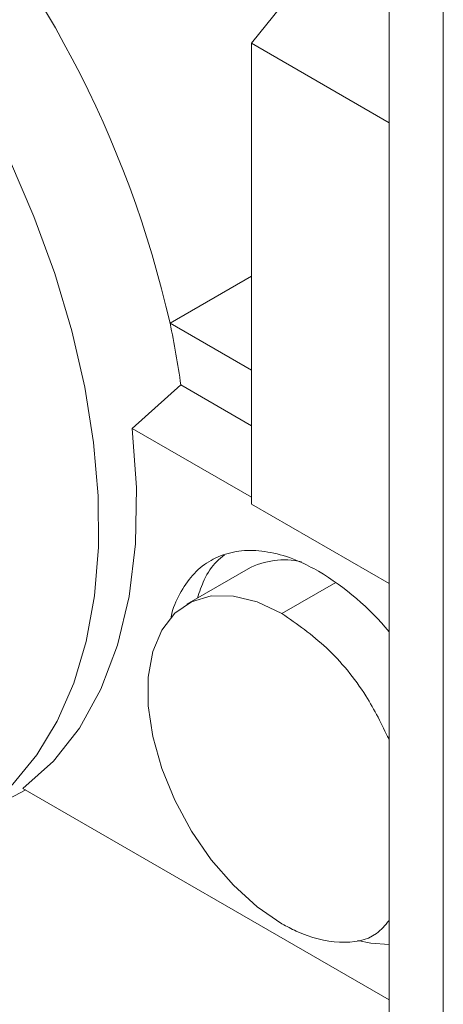
# Paper-space layout 'drum mount' of a CAD drawing. Units: inches. Extents: x 0.1 to 10.4, y -0.4 to 7.6.
# Drawn here: x 5.6 to 5.6, y 1.7 to 1.7 of the extents above; entities that cross this region are included whole.
import ezdxf

# ---------------------------------------------------------------- set-up
doc = ezdxf.new("R2010")
doc.units = ezdxf.units.IN
doc.header["$MEASUREMENT"] = 0

psp = doc.layouts.new('drum mount')

# ---------------------------------------------------------------- linework, layer by layer
at = {"lineweight": 15}
for p, q in [((5.598578165519018, 1.601825840547112), (5.598578165519024, 1.739657929593432)), ((5.598578165519024, 1.738938397129645), (5.592306629469191, 1.731136665905944)), ((5.601053039253171, 1.600397126351423), (5.601053039253177, 1.738229215397743)), ((5.592306629469189, 1.731136665905947), (5.598578165519023, 1.727516185208475)), ((5.592306629469187, 1.710125532939102), (5.592306629469189, 1.731136665905942)), ((5.588594210438075, 1.718371302381449), (5.592306629469187, 1.720514436270225)), ((5.592306629469187, 1.716228168492676), (5.588594210438075, 1.718371302381449)), ((5.586872271007334, 1.713579265118203), (5.589085694877579, 1.715561953780696)), ((5.586872271007334, 1.713579265118203), (5.589085694877579, 1.715561953780696)), ((5.589085694877575, 1.715561953780704), (5.592306629469187, 1.713702547819533)), ((5.586872271007333, 1.713579265118198), (5.592306629469187, 1.710442076755101)), ((5.598578165519022, 1.706505052241631), (5.592306629469187, 1.710125532939102)), ((5.592152100201028, 1.70717413274899), (5.589368215235762, 1.705567030166683)), ((5.592152100201028, 1.70717413274899), (5.589368215235762, 1.705567030166683)), ((5.593698571951875, 1.705138220280357), (5.596159182877293, 1.706558700731825)), ((5.578861240497712, 1.695448425433671), (5.582016318256061, 1.697094181336886)), ((5.578861240497712, 1.695448425433671), (5.582016318256061, 1.697094181336886)), ((5.581890605175859, 1.697166753953334), (5.598578165519021, 1.687533230422541))]:
    psp.add_line(p, q, dxfattribs=at)
at = {"lineweight": 15, "flags": 128}
for points in [[(5.57701767372758, 1.733247453626453), (5.57857193020575, 1.730859048143378), (5.579994081220508, 1.728380391318581), (5.581270806301378, 1.725834699304714), (5.582390147098951, 1.723245816134487), (5.583341619391869, 1.720637990387321), (5.584116311286489, 1.718035648066862), (5.584706966689468, 1.715463163816653), (5.585108053271417, 1.712944632616865), (5.585315814285044, 1.710503644100486), (5.585328303752447, 1.70816306160279), (5.585145404691969, 1.705944808013634), (5.584768830213897, 1.703869660438359), (5.584202107474748, 1.701957055590589), (5.583450544640417, 1.700224907739728), (5.582521181167644, 1.698689440918291), (5.58142272186947, 1.69736503696073), (5.58016545538226, 1.696264100797065), (5.57876115779797, 1.695396944263037), (5.577222982364265, 1.694771689515075), (5.575565336285607, 1.694394192954733), (5.574770516810868, 1.694305080620291)], [(5.57701767372758, 1.733247453626453), (5.57857193020575, 1.730859048143378), (5.579994081220508, 1.728380391318581), (5.581270806301378, 1.725834699304714), (5.582390147098951, 1.723245816134487), (5.583341619391869, 1.720637990387321), (5.584116311286489, 1.718035648066862), (5.584706966689468, 1.715463163816653), (5.585108053271417, 1.712944632616865), (5.585315814285044, 1.710503644100486), (5.585328303752447, 1.70816306160279), (5.585145404691969, 1.705944808013634), (5.584768830213897, 1.703869660438359), (5.584202107474748, 1.701957055590589), (5.583450544640417, 1.700224907739728), (5.582521181167644, 1.698689440918291), (5.58142272186947, 1.69736503696073), (5.58016545538226, 1.696264100797065), (5.57876115779797, 1.695396944263037), (5.577222982364265, 1.694771689515075), (5.575565336285607, 1.694394192954733), (5.574770516810868, 1.694305080620291)], [(5.581890605175859, 1.697166753953334), (5.583277466766638, 1.698406391238204), (5.584467081601757, 1.699919713444482), (5.585445759104561, 1.701689304637991), (5.58620223625195, 1.703694799635676), (5.586727807193872, 1.705913118376512), (5.587016423443829, 1.708318731536327), (5.587064763487348, 1.71088395432977), (5.586872271007333, 1.713579265118198)], [(5.581890605175859, 1.697166753953334), (5.583277466766638, 1.698406391238204), (5.584467081601757, 1.699919713444482), (5.585445759104561, 1.701689304637991), (5.58620223625195, 1.703694799635676), (5.586727807193872, 1.705913118376512), (5.587016423443829, 1.708318731536327), (5.587064763487348, 1.71088395432977), (5.586872271007333, 1.713579265118198)], [(5.593698571951874, 1.690993418814616), (5.592573189407807, 1.691763509390977), (5.59148613041653, 1.69274821758093), (5.59047441346821, 1.693914010328094), (5.589572491370101, 1.695221187958679), (5.588811077997516, 1.696625236106262), (5.588216102369644, 1.698078341595146), (5.5878078256679, 1.699531020660718), (5.587600151265685, 1.700933804059693), (5.587600151265691, 1.702238921685875), (5.587807825667915, 1.703401929323818), (5.58821610236967, 1.704383222143287), (5.58881107799755, 1.705149383394246), (5.589572491370143, 1.705674322374203), (5.590474413468259, 1.70594016291579), (5.591486130416585, 1.705937852138203), (5.592573189407864, 1.705667468732204), (5.593698571951875, 1.705138220280357)], [(5.593698571951874, 1.690993418814616), (5.592573189407807, 1.691763509390977), (5.59148613041653, 1.69274821758093), (5.59047441346821, 1.693914010328094), (5.589572491370101, 1.695221187958679), (5.588811077997516, 1.696625236106262), (5.588216102369644, 1.698078341595146), (5.5878078256679, 1.699531020660718), (5.587600151265685, 1.700933804059693), (5.587600151265691, 1.702238921685875), (5.587807825667915, 1.703401929323818), (5.58821610236967, 1.704383222143287), (5.58881107799755, 1.705149383394246), (5.589572491370143, 1.705674322374203), (5.590474413468259, 1.70594016291579), (5.591486130416585, 1.705937852138203), (5.592573189407864, 1.705667468732204), (5.593698571951875, 1.705138220280357)], [(5.598578165519022, 1.690046040053086), (5.597749264768161, 1.69010378793552), (5.59715941087601, 1.690230141395157)], [(5.598578165519022, 1.690046040053086), (5.597749264768161, 1.69010378793552), (5.59715941087601, 1.690230141395157)]]:
    psp.add_lwpolyline(points, dxfattribs=at)
at = {"lineweight": 15}
for centre, radius, start, end in [((5.540530567500825, 1.707458211164139), 0.04928700977252357, 12.79240424042925, 42.76071023613574), ((5.551967228869844, 1.710515890718349), 0.0374598888305387, 7.741606178654971, 12.10488621904859), ((5.593788067010845, 1.704131646477875), 0.003454433399668902, 76.58057186131019, 118.2672400102256), ((5.588850396923871, 1.69623599188829), 0.01264118244102734, 39.68830174645998, 58.95866351747299)]:
    psp.add_arc(centre, radius, start, end, dxfattribs=at)
for points, knots in [([(5.588635657816444, 1.704925272091973), (5.588639162926524, 1.704946275343066), (5.588710345189488, 1.705372812287167), (5.589026044085155, 1.70605612474646), (5.589590367556492, 1.706917557094955), (5.590337066172309, 1.707542105084886), (5.591223722320848, 1.707924517836111), (5.592227202566944, 1.708059346718782), (5.593321212923049, 1.707929303383701), (5.59438138722595, 1.707594080386473), (5.595070693804122, 1.707226097548857), (5.595368902931019, 1.707066900111617)], [0, 0, 0, 0, 0.006627814539866837, 0.134598579406698, 0.2625693442737725, 0.3905401091408665, 0.5185108740085145, 0.6464816388766862, 0.7744524037444173, 0.9024231686123214, 0.9999999999999999, 0.9999999999999999, 0.9999999999999999, 0.9999999999999999]), ([(5.588635657816444, 1.704925272091973), (5.588639162926524, 1.704946275343066), (5.588710345189488, 1.705372812287167), (5.589026044085155, 1.70605612474646), (5.589590367556492, 1.706917557094955), (5.590337066172309, 1.707542105084886), (5.591223722320848, 1.707924517836111), (5.592227202566944, 1.708059346718782), (5.593321212923049, 1.707929303383701), (5.59438138722595, 1.707594080386473), (5.595070693804122, 1.707226097548857), (5.595368902931019, 1.707066900111617)], [0, 0, 0, 0, 0.006627814539866837, 0.134598579406698, 0.2625693442737725, 0.3905401091408665, 0.5185108740085145, 0.6464816388766862, 0.7744524037444173, 0.9024231686123214, 0.9999999999999999, 0.9999999999999999, 0.9999999999999999, 0.9999999999999999]), ([(5.589839782357699, 1.705839260071602), (5.589937203495855, 1.706126342581672), (5.590154643785221, 1.706767099867444), (5.590587368700658, 1.707426667399543), (5.590959743458983, 1.707717831135798), (5.591082483355966, 1.707813802750937)], [0, 0, 0, 0, 0.3523992581023082, 0.7865417927237662, 1, 1, 1, 1]), ([(5.589839782357699, 1.705839260071602), (5.589937203495855, 1.706126342581672), (5.590154643785221, 1.706767099867444), (5.590587368700658, 1.707426667399543), (5.590959743458983, 1.707717831135798), (5.591082483355966, 1.707813802750937)], [0, 0, 0, 0, 0.3523992581023082, 0.7865417927237662, 1, 1, 1, 1]), ([(5.593698571951875, 1.705138220280358), (5.594383896368685, 1.704661396006795), (5.595754545202303, 1.703707747459671), (5.597494172544894, 1.701619124809325), (5.59824945875365, 1.70007623081638), (5.598578165519022, 1.699404750670374)], [0, 0, 0, 0, 0.360937338870029, 0.7218746777391195, 1, 1, 1, 1]), ([(5.593698571951875, 1.705138220280358), (5.594383896368685, 1.704661396006795), (5.595754545202303, 1.703707747459671), (5.597494172544894, 1.701619124809325), (5.59824945875365, 1.70007623081638), (5.598578165519022, 1.699404750670374)], [0, 0, 0, 0, 0.360937338870029, 0.7218746777391195, 1, 1, 1, 1]), ([(5.598578165519022, 1.691142651066588), (5.598399085852456, 1.690926857160568), (5.597845007159949, 1.69025918333924), (5.596353369529242, 1.690041355371269), (5.594814877371877, 1.690389796970627), (5.59391361599751, 1.690877137659796), (5.593698571951874, 1.690993418814611)], [0, 0, 0, 0, 0.1711071978195881, 0.5294115980006193, 0.8877159981847339, 0.9999999999999999, 0.9999999999999999, 0.9999999999999999, 0.9999999999999999]), ([(5.598578165519022, 1.691142651066588), (5.598399085852456, 1.690926857160568), (5.597845007159949, 1.69025918333924), (5.596353369529242, 1.690041355371269), (5.594814877371877, 1.690389796970627), (5.59391361599751, 1.690877137659796), (5.593698571951874, 1.690993418814611)], [0, 0, 0, 0, 0.1711071978195881, 0.5294115980006193, 0.8877159981847339, 0.9999999999999999, 0.9999999999999999, 0.9999999999999999, 0.9999999999999999])]:
    psp.add_open_spline(points, degree=3, knots=knots, dxfattribs=at)

doc.saveas('drawing.dxf')
